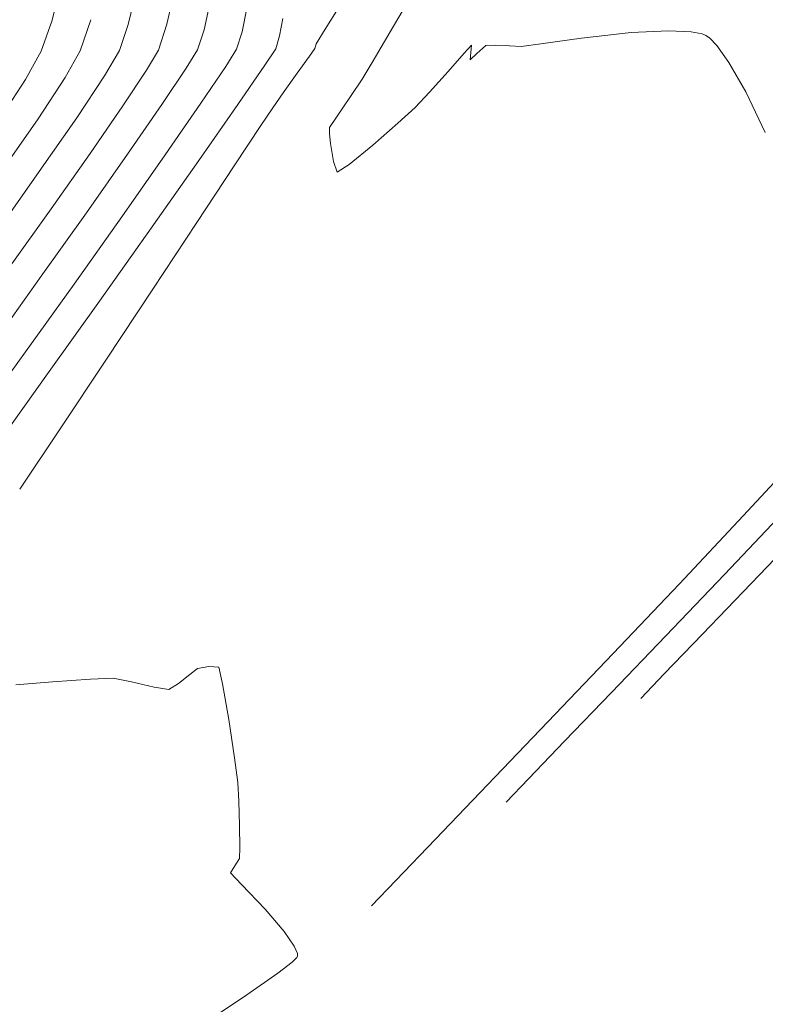
# Model space of a CAD drawing. Units: metres. Extents: x 770278 to 1540839, y 8560881 to 17122292.
# Drawn here: x 770382 to 770393, y 8561047 to 8561062 of the extents above; entities that cross this region are included whole.
import ezdxf

# ---------------------------------------------------------------- set-up
doc = ezdxf.new("R2010")
doc.units = ezdxf.units.M
doc.header["$MEASUREMENT"] = 0
doc.layers.add('CONT-MJR', color=86, linetype='Continuous', lineweight=15)
doc.layers.add('CONT-MNR', color=24, linetype='Continuous', lineweight=15)

msp = doc.modelspace()

# ---------------------------------------------------------------- linework, layer by layer
at = {"layer": 'CONT-MJR'}
for points, elevation in [([(770387.6756700396, 8561062.246327741), (770388.129433042, 8561063.014009155)], 1775), ([(770384.1359604397, 8561062.278992161), (770384.2575343887, 8561062.824833551)], 1780), ([(770391.3843408992, 8561062.14433127), (770390.6117036795, 8561062.059832383)], 1775), ([(770391.9687858459, 8561062.174810108), (770391.3843408992, 8561062.14433127)], 1775), ([(770392.4927609308, 8561062.123771356), (770392.3216817142, 8561062.158920962)], 1775), ([(770392.5543451287, 8561062.097608445), (770392.4927609308, 8561062.123771356)], 1775), ([(770392.6086689209, 8561062.060524832), (770392.5543451287, 8561062.097608445)], 1775), ([(770388.8816624057, 8561061.832093768), (770388.8934596918, 8561061.94573502)], 1775), ([(770389.1176882889, 8561061.940646958), (770388.9752732241, 8561061.81727201)], 1775), ([(770389.2624092917, 8561061.947898299), (770389.1176882889, 8561061.940646958)], 1775), ([(770389.4869071781, 8561061.936683318), (770389.2624092917, 8561061.947898299)], 1775), ([(770389.6703260664, 8561061.929500666), (770389.4869071781, 8561061.936683318)], 1775), ([(770388.7786189213, 8561061.825449644), (770388.525821325, 8561061.538818074)], 1775), ([(770388.9752732241, 8561061.81727201), (770388.8695768359, 8561061.717850067)], 1775), ([(770393.1748754038, 8561061.217233226), (770392.9138431287, 8561061.678945063)], 1775), ([(770393.4813784551, 8561060.582688943), (770393.1748754038, 8561061.217233226)], 1775), ([(770382.9353910836, 8561060.257029522), (770383.4473994647, 8561061.00013188)], 1780), ([(770386.6754948224, 8561060.612974714), (770386.6767360878, 8561060.663126027)], 1775), ([(770386.6761551679, 8561060.562441846), (770386.6754948224, 8561060.612974714)], 1775), ([(770387.3492357035, 8561060.386756418), (770386.9823810764, 8561060.085040532)], 1775), ([(770386.7939260426, 8561059.96499462), (770386.7346022776, 8561060.128694642)], 1775)]:
    msp.add_lwpolyline(points, dxfattribs=dict(at, elevation=elevation))
at = {"layer": 'CONT-MJR', "extrusion": (0.9506441383910857, -0.3102832933669974, 0), "elevation": -1923993.435485388}
msp.add_lwpolyline([(8377560.572703681, 1780), (8377561.000788421, 1780)], dxfattribs=at)
at = {"layer": 'CONT-MJR', "extrusion": (0.8601983649991719, -0.5099595796264167, 0), "elevation": -3703109.485266001}
msp.add_lwpolyline([(7757077.662816015, 1775.000000000002), (7757078.322181325, 1775.000000000002)], dxfattribs=at)
at = {"layer": 'CONT-MJR', "extrusion": (0.1377979548763339, -0.9904603594449906, 0), "elevation": -8373234.354263758}
msp.add_lwpolyline([(1942738.205595349, 1775), (1942737.562847688, 1775)], dxfattribs=at)
at = {"layer": 'CONT-MJR', "extrusion": (-0.04497945612428385, -0.9989879121024258, 0), "elevation": -8587049.439151106}
msp.add_lwpolyline([(384540.6971821039, 1775.000000000002), (384540.3439287121, 1775.000000000002)], dxfattribs=at)
at = {"layer": 'CONT-MJR', "extrusion": (0.7095803372402378, 0.7046245418675328, 0), "elevation": 6578989.879363507}
msp.add_lwpolyline([(5531923.599725318, 1775), (5531923.765100346, 1775)], dxfattribs=at)
at = {"layer": 'CONT-MJR', "extrusion": (0.7232867329287352, -0.690547827430712, 0), "elevation": -5354610.661292018}
msp.add_lwpolyline([(6724092.901786544, 1775), (6724092.735482683, 1775)], dxfattribs=at)
at = {"layer": 'CONT-MJR', "extrusion": (0.1357642894011133, -0.9907411658568603, 0), "elevation": -8377205.070852495}
msp.add_lwpolyline([(1925543.557130151, 1775), (1925543.249520511, 1775)], dxfattribs=at)
at = {"layer": 'CONT-MJR', "extrusion": (0.8138658482574218, 0.5810528212135513, 0), "elevation": 5601425.523450695}
msp.add_lwpolyline([(6519916.749287251, 1775), (6519917.073951203, 1775)], dxfattribs=at)
at = {"layer": 'CONT-MJR', "extrusion": (0.8608192368829791, -0.5089108383717187, 0), "elevation": -3693655.804966237}
msp.add_lwpolyline([(7761583.152484844, 1780), (7761583.516496447, 1780)], dxfattribs=at)
at = {"layer": 'CONT-MJR', "extrusion": (0.9944510200903008, -0.1052006114115333, 0), "elevation": -134514.9298328001}
msp.add_lwpolyline([(8594601.938476143, 1775.000000000001), (8594602.053357318, 1775.000000000001)], dxfattribs=at)
at = {"layer": 'CONT-MJR', "extrusion": (0.857715393496801, -0.5141247939543745, 0), "elevation": -3740680.991844066}
msp.add_lwpolyline([(7739029.314435686, 1775.000000000002), (7739029.619020895, 1775.000000000002)], dxfattribs=at)
at = {"layer": 'CONT-MJR', "extrusion": (0.833347111015945, -0.5527500271925622, 0), "elevation": -4090129.880355232}
msp.add_lwpolyline([(7560164.923189936, 1780), (7560165.593445861, 1780)], dxfattribs=at)
at = {"layer": 'CONT-MJR', "extrusion": (0.7477208616775817, -0.6640131873781837, 0), "elevation": -5108622.187377726}
msp.add_lwpolyline([(6912832.451230049, 1775.000000000002), (6912832.015835804, 1775.000000000002)], dxfattribs=at)
at = {"layer": 'CONT-MJR', "extrusion": (0.8342565880238565, -0.5513764098497446, 0), "elevation": -4077666.726500931}
msp.add_lwpolyline([(7566894.883599631, 1775), (7566895.207416681, 1775)], dxfattribs=at)
at = {"layer": 'CONT-MJR', "extrusion": (0.8281436636652768, -0.5605158983749284, 0), "elevation": -4160619.764108178}
msp.add_lwpolyline([(7521602.316187251, 1775.000000000002), (7521602.707559839, 1775.000000000002)], dxfattribs=at)
at = {"layer": 'CONT-MJR', "extrusion": (0.7271826814511722, -0.6864439873707711, 0), "elevation": -5316476.011626698}
msp.add_lwpolyline([(6754283.822162821, 1775.000000000002), (6754283.49617767, 1775.000000000002)], dxfattribs=at)
at = {"layer": 'CONT-MJR', "extrusion": (0.6735533966946521, -0.7391385673884815, 0), "elevation": -5808912.882393445}
msp.add_lwpolyline([(6335755.192059083, 1775.000000000002), (6335754.827102544, 1775.000000000002)], dxfattribs=at)
at = {"layer": 'CONT-MJR', "extrusion": (0.8292568456356283, -0.5588676801949167, 0), "elevation": -4145651.687339316}
msp.add_lwpolyline([(7529862.375679718, 1775), (7529862.569238679, 1775)], dxfattribs=at)
at = {"layer": 'CONT-MJR', "extrusion": (-0.6573445662533619, 0.7535901546710784, 0), "elevation": 5945120.883073792}
msp.add_lwpolyline([(-6208123.371038114, 1775.000000000001), (-6208122.84826841, 1775.000000000001)], dxfattribs=at)
at = {"layer": 'CONT-MJR', "extrusion": (0.9943186880062168, 0.1064441012062015, 0), "elevation": 1677284.266033058}
msp.add_lwpolyline([(8430419.235469652, 1775.000000000001), (8430419.389064372, 1775.000000000001)], dxfattribs=at)
at = {"layer": 'CONT-MJR', "extrusion": (0.9889651967563832, 0.1481480327395834, 0), "elevation": 2030189.884795846}
msp.add_lwpolyline([(8352459.235437726, 1775.000000000001), (8352459.519598488, 1775.000000000001)], dxfattribs=at)
at = {"layer": 'CONT-MJR', "extrusion": (0.817930652411605, -0.5753168238853498, 0), "elevation": -4295202.179214125}
msp.add_lwpolyline([(7445566.804954806, 1780.000000000001), (7445567.864931891, 1780.000000000001)], dxfattribs=at)
at = {"layer": 'CONT-MJR', "extrusion": (-0.5372576310678332, 0.8434181868203816, 0), "elevation": 6806657.489025674}
msp.add_lwpolyline([(-5249253.252548131, 1775), (-5249253.029106147, 1775)], dxfattribs=at)
at = {"layer": 'CONT-MJR', "extrusion": (0.8139446329883692, -0.5809424536298142, 0), "elevation": -4346434.288475903}
msp.add_lwpolyline([(7415774.998823626, 1780), (7415776.141667952, 1780)], dxfattribs=at)
at = {"layer": 'CONT-MNR', "extrusion": (0.9698402171302112, -0.2437415705964514, 0), "elevation": -1339539.003643068}
msp.add_lwpolyline([(8490636.745991461, 1783), (8490637.38119179, 1783)], dxfattribs=at)
at = {"layer": 'CONT-MNR'}
for points, elevation in [([(770383.5312404765, 8561062.272716587), (770383.6593327451, 8561062.811966423)], 1781), ([(770386.6045493379, 8561062.196622996), (770386.9852333869, 8561062.80823671)], 1776), ([(770382.1713903976, 8561061.85534285), (770382.337684322, 8561062.325929275)], 1783), ([(770382.7819712304, 8561061.860907204), (770382.9477102407, 8561062.346388638)], 1782), ([(770383.3925520635, 8561061.866471557), (770383.5312404765, 8561062.272716587)], 1781), ([(770384.6137137293, 8561061.877600264), (770384.7143562611, 8561062.185948262)], 1779), ([(770385.2242945622, 8561061.883164618), (770385.3088359527, 8561062.158369966)], 1778), ([(770386.4454562281, 8561061.894293327), (770386.464330122, 8561061.971426299)], 1776), ([(770382.1215326942, 8561060.799547415), (770382.5431857728, 8561061.442029309)], 1782), ([(770385.1873867889, 8561060.063301712), (770385.6029295338, 8561060.69232689)], 1776), ([(770382.8773015026, 8561059.328533024), (770383.5210952564, 8561060.245548313)], 1779), ([(770383.9132774861, 8561058.13480634), (770384.6032585604, 8561059.17870368)], 1776), ([(770381.456437512, 8561057.34019737), (770382.1731875374, 8561058.33757205)], 1779), ([(770381.9255541706, 8561057.153340103), (770382.6847334276, 8561058.215314329)], 1778), ([(770381.2031549731, 8561056.155504433), (770381.9255541706, 8561057.153340103)], 1778), ([(770382.4666873518, 8561055.954207897), (770383.1801762038, 8561057.027883232)], 1776), ([(770394.0383042126, 8561055.56098241), (770393.136518878, 8561054.590570902)], 1776), ([(770393.136518878, 8561054.590570902), (770392.138986771, 8561053.530793926)], 1776), ([(770393.7751148776, 8561054.658155497), (770392.8421530898, 8561053.675676968)], 1777), ([(770394.1348576909, 8561054.446381029), (770393.2628570994, 8561053.536362907)], 1778), ([(770392.8421530898, 8561053.675676968), (770391.9264868235, 8561052.717021585)], 1777), ([(770392.138986771, 8561053.530793926), (770391.1026630369, 8561052.43884359)], 1776), ([(770391.1026630369, 8561052.43884359), (770390.0845028223, 8561051.371911993)], 1776), ([(770384.7883115532, 8561052.237911794), (770384.6143185607, 8561052.204749132)], 1776), ([(770384.9445490898, 8561052.228034383), (770384.7883115532, 8561052.237911794)], 1776), ([(770384.4928750489, 8561052.115470089), (770384.3155848634, 8561051.970197914)], 1776), ([(770391.903742644, 8561052.1217609), (770391.5356787117, 8561051.735603873)], 1778), ([(770382.3486536246, 8561051.999576144), (770381.7747186944, 8561051.952712623)], 1776), ([(770382.9437759202, 8561052.042596115), (770382.3486536246, 8561051.999576144)], 1776), ([(770383.2975877404, 8561052.056340124), (770382.9437759202, 8561052.042596115)], 1776), ([(770383.9341196753, 8561051.91315061), (770383.5842390908, 8561052.000059035)], 1776), ([(770384.1647485018, 8561051.881031357), (770383.9341196753, 8561051.91315061)], 1776), ([(770384.3155848634, 8561051.970197914), (770384.1647485018, 8561051.881031357)], 1776), ([(770391.0779841994, 8561051.832003249), (770390.3465133392, 8561051.07043586)], 1777), ([(770385.1922132297, 8561050.812858576), (770385.1006333933, 8561051.41234196)], 1776), ([(770390.0845028223, 8561051.371911993), (770389.141461273, 8561050.387191247)], 1776), ([(770390.3465133392, 8561051.07043586), (770389.7819423636, 8561050.482133314)], 1777), ([(770385.2432082186, 8561050.425597332), (770385.1922132297, 8561050.812858576)], 1776), ([(770389.7819423636, 8561050.482133314), (770389.4341393941, 8561050.116909511)], 1777), ([(770385.2696871622, 8561049.750642162), (770385.2591906727, 8561050.135991774)], 1776), ([(770385.2734215964, 8561049.406283757), (770385.2696871622, 8561049.750642162)], 1776), ([(770385.2691178839, 8561049.239651823), (770385.2734215964, 8561049.406283757)], 1776), ([(770385.3000087981, 8561048.830862973), (770385.1306844812, 8561049.015149867)], 1776), ([(770386.1765975662, 8561047.710438225), (770386.17376392, 8561047.753835123)], 1776), ([(770386.1655277007, 8561047.688676348), (770386.1765975662, 8561047.710438225)], 1776), ([(770385.3842981877, 8561047.105106007), (770385.8689871948, 8561047.443330016)], 1776)]:
    msp.add_lwpolyline(points, dxfattribs=dict(at, elevation=elevation))
at = {"layer": 'CONT-MNR', "extrusion": (0.9760824834484999, -0.2174005186401563, 0), "elevation": -1109220.33413616}
msp.add_lwpolyline([(8523784.875870923, 1779), (8523785.299585456, 1779)], dxfattribs=at)
at = {"layer": 'CONT-MNR', "extrusion": (0.9790158559659663, -0.2037840861481245, 0), "elevation": -990388.7958470783}
msp.add_lwpolyline([(8538407.863097489, 1778), (8538408.23958244, 1778)], dxfattribs=at)
at = {"layer": 'CONT-MNR', "extrusion": (0.9806752068557205, -0.1956428855299623, 0), "elevation": -919412.5462883437}
msp.add_lwpolyline([(8546341.861632539, 1777.000000000002), (8546342.13369888, 1777.000000000002)], dxfattribs=at)
at = {"layer": 'CONT-MNR', "extrusion": (0.9624223738396012, -0.2715569449175388, 0), "elevation": -1583379.247780034}
msp.add_lwpolyline([(8448561.129264787, 1777.000000000002), (8448561.345215213, 1777.000000000002)], dxfattribs=at)
at = {"layer": 'CONT-MNR', "extrusion": (0.8488928417580631, -0.5285649848523079, 0), "elevation": -3871102.036289468}
msp.add_lwpolyline([(7674623.53524003, 1776.000000000001), (7674623.800522861, 1776.000000000001)], dxfattribs=at)
at = {"layer": 'CONT-MNR', "extrusion": (0.8733135309320965, -0.487158574481569, 0), "elevation": -3497809.515233277}
msp.add_lwpolyline([(7851788.930785517, 1783.000000000002), (7851789.437838113, 1783.000000000002)], dxfattribs=at)
at = {"layer": 'CONT-MNR', "extrusion": (0.8687549115240755, -0.4952422676860244, 0), "elevation": -3570525.864204932}
msp.add_lwpolyline([(7818990.173295395, 1782), (7818990.655454276, 1782)], dxfattribs=at)
at = {"layer": 'CONT-MNR', "extrusion": (0.8636129805312621, -0.504155352900185, 0), "elevation": -3650792.068697611}
msp.add_lwpolyline([(7781836.608845346, 1781.000000000002), (7781837.066156556, 1781.000000000002)], dxfattribs=at)
at = {"layer": 'CONT-MNR', "extrusion": (0.8539175352820059, -0.5204083424945306, 0), "elevation": -3797403.091153461}
msp.add_lwpolyline([(7711355.098227946, 1779.000000000001), (7711355.437823209, 1779.000000000001)], dxfattribs=at)
at = {"layer": 'CONT-MNR', "extrusion": (0.8457572679001127, -0.5335678436657679, 0), "elevation": -3916348.425959361}
msp.add_lwpolyline([(7651632.776298477, 1778.000000000001), (7651633.091547919, 1778.000000000001)], dxfattribs=at)
at = {"layer": 'CONT-MNR', "extrusion": (0.8336674125668099, -0.5522668243015875, 0), "elevation": -4085744.896299008}
msp.add_lwpolyline([(7562536.546474738, 1777), (7562536.85211457, 1777)], dxfattribs=at)
at = {"layer": 'CONT-MNR', "extrusion": (0.8130219644485629, -0.5822330163467199, 0), "elevation": -4358191.788382551}
msp.add_lwpolyline([(7408875.308331603, 1776), (7408875.639304903, 1776)], dxfattribs=at)
at = {"layer": 'CONT-MNR', "extrusion": (0.8138052969312308, -0.5811376245663942, 0), "elevation": -4348210.603019198}
msp.add_lwpolyline([(7414737.922192678, 1776), (7414738.065842608, 1776)], dxfattribs=at)
at = {"layer": 'CONT-MNR', "extrusion": (0.8275571474505896, -0.5613814814397096, 0), "elevation": -4168483.793535508}
msp.add_lwpolyline([(7517246.940386122, 1778), (7517247.634598138, 1778)], dxfattribs=at)
at = {"layer": 'CONT-MNR', "extrusion": (0.8228937844917587, -0.5681952300440677, 0), "elevation": -4230408.808231281}
msp.add_lwpolyline([(7482573.125079596, 1777), (7482573.867970742, 1777)], dxfattribs=at)
at = {"layer": 'CONT-MNR', "extrusion": (0.8334088115803623, -0.5526569937856648, 0), "elevation": -4089286.380970219}
msp.add_lwpolyline([(7560620.920762169, 1781), (7560621.709227525, 1781)], dxfattribs=at)
at = {"layer": 'CONT-MNR', "extrusion": (0.830412511323433, -0.5571490474168553, 0), "elevation": -4130050.433414487}
msp.add_lwpolyline([(7538430.925551542, 1779), (7538431.607776301, 1779)], dxfattribs=at)
at = {"layer": 'CONT-MNR', "extrusion": (0.8141160971756524, -0.5807021442353074, 0), "elevation": -4344242.993355107}
msp.add_lwpolyline([(7417062.50575302, 1776), (7417062.883204905, 1776)], dxfattribs=at)
at = {"layer": 'CONT-MNR', "extrusion": (0.8387774449344881, -0.5444744235215938, 0), "elevation": -4015099.995167283}
msp.add_lwpolyline([(7600277.723162666, 1783), (7600278.471692344, 1783)], dxfattribs=at)
at = {"layer": 'CONT-MNR', "extrusion": (0.8177746536386131, -0.5755385442055523, 0), "elevation": -4297218.596986169}
msp.add_lwpolyline([(7444405.383531901, 1776.000000000002), (7444405.666625001, 1776.000000000002)], dxfattribs=at)
at = {"layer": 'CONT-MNR', "extrusion": (0.8227484987549633, -0.568405583889228, 0), "elevation": -4232322.562135062}
msp.add_lwpolyline([(7481489.759902461, 1779), (7481490.702520559, 1779)], dxfattribs=at)
at = {"layer": 'CONT-MNR', "extrusion": (0.8220947762366047, -0.5693506642522576, 0), "elevation": -4240916.581074182}
msp.add_lwpolyline([(7476621.600409128, 1778), (7476622.583231201, 1778)], dxfattribs=at)
at = {"layer": 'CONT-MNR', "extrusion": (0.8199254120700963, -0.572470364858901, 0), "elevation": -4269295.288573207}
msp.add_lwpolyline([(7460453.137696837, 1777.000000000001), (7460454.208417268, 1777.000000000001)], dxfattribs=at)
at = {"layer": 'CONT-MNR', "extrusion": (0.8328277732097292, -0.5535322033725988, 0), "elevation": -4097224.262029613}
msp.add_lwpolyline([(7556322.35294006, 1776.000000000002), (7556322.685756511, 1776.000000000002)], dxfattribs=at)
at = {"layer": 'CONT-MNR', "extrusion": (0.8220701690862032, -0.5693861932806076, 0), "elevation": -4241241.658188769}
msp.add_lwpolyline([(7476436.670314216, 1782.000000000002), (7476437.642592149, 1782.000000000002)], dxfattribs=at)
at = {"layer": 'CONT-MNR', "extrusion": (0.8217534460927124, -0.5698432010954874, 0), "elevation": -4245397.639158561}
msp.add_lwpolyline([(7474077.559759297, 1781.000000000001), (7474078.585249289, 1781.000000000001)], dxfattribs=at)
at = {"layer": 'CONT-MNR', "extrusion": (0.8188996456364932, -0.5739367302903918, 0), "elevation": -4282639.646497533}
msp.add_lwpolyline([(7452799.746369197, 1778), (7452800.927274378, 1778)], dxfattribs=at)
at = {"layer": 'CONT-MNR', "extrusion": (0.8180862586744118, -0.5750955341229002, 0), "elevation": -4293186.376042429}
msp.add_lwpolyline([(7446729.135842616, 1777.000000000001), (7446730.424915867, 1777.000000000001)], dxfattribs=at)
at = {"layer": 'CONT-MNR', "extrusion": (0.8344820836666252, -0.5510350733296452, 0), "elevation": -4074571.723364525}
msp.add_lwpolyline([(7568559.438186545, 1776), (7568560.498242895, 1776)], dxfattribs=at)
at = {"layer": 'CONT-MNR', "extrusion": (0.8150985539339188, -0.5793223173457368, 0), "elevation": -4331675.731931081}
msp.add_lwpolyline([(7424406.003176369, 1781.000000000002), (7424407.170762517, 1781.000000000002)], dxfattribs=at)
at = {"layer": 'CONT-MNR', "extrusion": (0.8151764794917259, -0.5792126615358786, 0), "elevation": -4330675.95746683}
msp.add_lwpolyline([(7424988.505277018, 1779.000000000001), (7424989.72091682, 1779.000000000001)], dxfattribs=at)
at = {"layer": 'CONT-MNR', "extrusion": (0.8162660491683901, -0.5776761523336648, 0), "elevation": -4316681.9393122}
msp.add_lwpolyline([(7433132.8712565, 1778), (7433134.159696642, 1778)], dxfattribs=at)
at = {"layer": 'CONT-MNR', "extrusion": (0.8164173873215164, -0.5774622495705752, 0), "elevation": -4314733.638443695}
msp.add_lwpolyline([(7434263.711083312, 1777.000000000002), (7434265.109029005, 1777.000000000002)], dxfattribs=at)
at = {"layer": 'CONT-MNR', "extrusion": (0.8337315742463081, -0.5521699576260675, 0), "elevation": -4084865.714739448}
msp.add_lwpolyline([(7563006.001023238, 1776.000000000002), (7563007.328696486, 1776.000000000002)], dxfattribs=at)
at = {"layer": 'CONT-MNR', "extrusion": (0.8144843544165439, -0.5801855189598114, 0), "elevation": -4339536.881342924}
msp.add_lwpolyline([(7419811.467691358, 1777), (7419812.865033207, 1777)], dxfattribs=at)
at = {"layer": 'CONT-MNR', "extrusion": (0.8117859297983289, -0.5839551388432701, 0), "elevation": -4373887.629807358}
msp.add_lwpolyline([(7399612.862290814, 1777.000000000002), (7399614.149564681, 1777.000000000002)], dxfattribs=at)
at = {"layer": 'CONT-MNR', "extrusion": (0.8313556072364023, -0.5557408157734978, 0), "elevation": -4117266.436476916}
msp.add_lwpolyline([(7545413.716209656, 1776), (7545414.851889753, 1776)], dxfattribs=at)
at = {"layer": 'CONT-MNR', "extrusion": (0.7210608655539023, -0.6928717256221799, 0), "elevation": -5376211.503950998}
msp.add_lwpolyline([(6706824.382426633, 1778), (6706823.280423705, 1778)], dxfattribs=at)
at = {"layer": 'CONT-MNR', "extrusion": (0.7218414882178722, -0.692058426642872, 0), "elevation": -5368647.81902236}
msp.add_lwpolyline([(6712879.25850936, 1777), (6712878.032453017, 1777)], dxfattribs=at)
at = {"layer": 'CONT-MNR', "extrusion": (0.7211684410167494, -0.6927597561070298, 0), "elevation": -5375170.051696643}
msp.add_lwpolyline([(6707657.979160235, 1778), (6707657.119457028, 1778)], dxfattribs=at)
at = {"layer": 'CONT-MNR', "extrusion": (0.9732556440398347, 0.2297247295016508, 0), "elevation": 2716466.90270042}
msp.add_lwpolyline([(8155115.660767131, 1776), (8155115.92685558, 1776)], dxfattribs=at)
at = {"layer": 'CONT-MNR', "extrusion": (-0.5923144115487666, 0.8057069180984103, 0), "elevation": 6441389.078071701}
msp.add_lwpolyline([(-5691538.812247294, 1776), (-5691538.661518152, 1776)], dxfattribs=at)
at = {"layer": 'CONT-MNR', "extrusion": (-0.1926615002559253, -0.981265278260235, 0), "elevation": -8549086.330150316}
msp.add_lwpolyline([(-893434.459944875, 1776.000000000001), (-893434.7520690911, 1776.000000000001)], dxfattribs=at)
at = {"layer": 'CONT-MNR', "extrusion": (0.9857636156816637, 0.1681371285534917, 0), "elevation": 2198848.204137648}
msp.add_lwpolyline([(8309642.655565933, 1776.000000000002), (8309643.220326414, 1776.000000000002)], dxfattribs=at)
at = {"layer": 'CONT-MNR', "extrusion": (0.9984806685936901, 0.0551031255438162, 0), "elevation": 1240955.409101886}
msp.add_lwpolyline([(8505592.427994879, 1776), (8505592.718041113, 1776)], dxfattribs=at)
at = {"layer": 'CONT-MNR', "extrusion": (0.7216164459740666, -0.6922930773160721, 0), "elevation": -5370830.443328283}
msp.add_lwpolyline([(6711129.823682966, 1776), (6711128.652260393, 1776)], dxfattribs=at)
at = {"layer": 'CONT-MNR', "extrusion": (0.7218513602699431, -0.6920481295953577, 0), "elevation": -5368552.45852387}
msp.add_lwpolyline([(6712951.060319865, 1776.000000000002), (6712950.161626909, 1776.000000000002)], dxfattribs=at)
at = {"layer": 'CONT-MNR', "extrusion": (0.837564890685437, -0.5463378569082432, 0), "elevation": -4031977.640762931}
msp.add_lwpolyline([(7591324.771185488, 1776), (7591324.90748517, 1776)], dxfattribs=at)
at = {"layer": 'CONT-MNR', "extrusion": (0.86513566187959, -0.5015379213421092, 0), "elevation": -3627203.077629263}
msp.add_lwpolyline([(7792846.163181656, 1776), (7792846.29072481, 1776)], dxfattribs=at)
at = {"layer": 'CONT-MNR', "extrusion": (0.7254727569812037, 0.6882508836740361, 0), "elevation": 6451042.970553191}
msp.add_lwpolyline([(5680588.800344329, 1776.000000000002), (5680589.334476329, 1776.000000000002)], dxfattribs=at)
at = {"layer": 'CONT-MNR', "extrusion": (0.7242976774156884, -0.6894873998052753, 0), "elevation": -5344745.312928517}
msp.add_lwpolyline([(6731920.447564576, 1776.000000000002), (6731919.902297647, 1776.000000000002)], dxfattribs=at)
at = {"layer": 'CONT-MNR', "extrusion": (0.7574898248561002, 0.6528469692351146, 0), "elevation": 6172613.83416706}
msp.add_lwpolyline([(5981962.679837159, 1776), (5981963.137697403, 1776)], dxfattribs=at)
at = {"layer": 'CONT-MNR', "extrusion": (0.8205549813050699, 0.5715676011246934, 0), "elevation": 5525361.76602317}
msp.add_lwpolyline([(6584482.725506223, 1776.000000000002), (6584483.001973994, 1776.000000000002)], dxfattribs=at)
at = {"layer": 'CONT-MNR', "extrusion": (0.9204162903188003, 0.3909397044504151, 0), "elevation": 4055929.462838876}
msp.add_lwpolyline([(7578553.271743068, 1776), (7578553.39760802, 1776)], dxfattribs=at)
at = {"layer": 'CONT-MNR', "extrusion": (-0.6120661494860251, 0.7908065684181885, 0), "elevation": 6298605.43827568}
msp.add_lwpolyline([(-5849153.549617812, 1776.000000000002), (-5849153.832953721, 1776.000000000002)], dxfattribs=at)
at = {"layer": 'CONT-MNR', "extrusion": (0.7044055240382469, -0.7097977583117622, 0), "elevation": -5533948.187582208}
msp.add_lwpolyline([(6577267.554675626, 1776), (6577267.656784439, 1776)], dxfattribs=at)
at = {"layer": 'CONT-MNR', "extrusion": (0.5552064341634625, -0.83171257983963, 0), "elevation": -6692607.651768467}
msp.add_lwpolyline([(5393886.639332892, 1776), (5393887.65137673, 1776)], dxfattribs=at)

doc.saveas('drawing.dxf')
